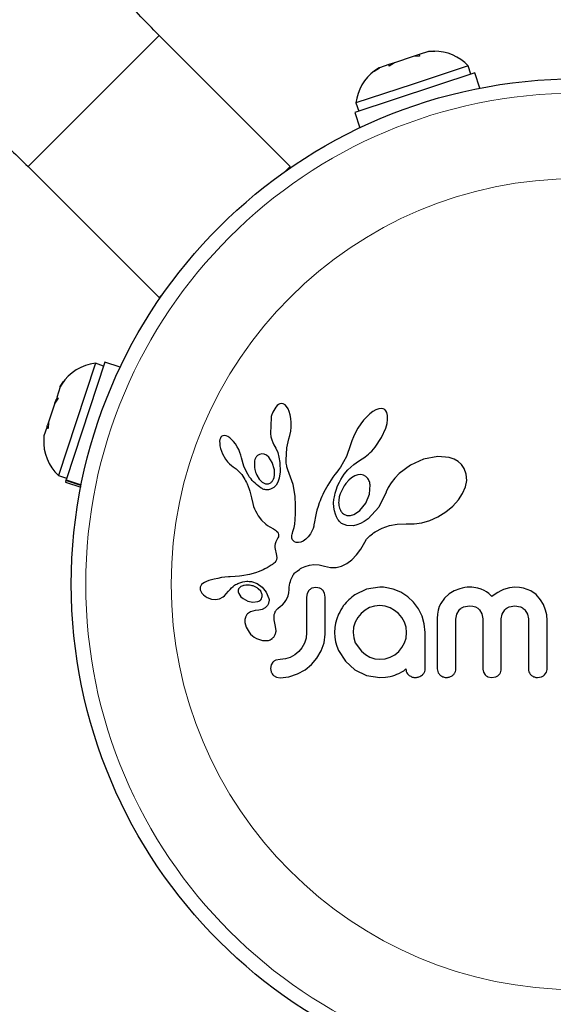
# Model space of a CAD drawing. Extents: x -80 to 709, y -9 to 704.
# Drawn here: x 251 to 254, y 353 to 359 of the extents above; entities that cross this region are included whole.
import ezdxf

# ---------------------------------------------------------------- set-up
doc = ezdxf.new("R2010")
doc.units = 0
doc.header["$LTSCALE"] = 0.125
doc.header["$MEASUREMENT"] = 0
doc.layers.add('CONTOUR', color=7, linetype='CONTINUOUS')

msp = doc.modelspace()

# ---------------------------------------------------------------- linework, layer by layer
at = {"layer": 'CONTOUR', "lineweight": 18}
msp.add_line((251.44656, 358.59111), (250.73945, 357.88401), dxfattribs=at)
at = {"layer": 'CONTOUR', "lineweight": 25}
for p, q in [((252.15366, 357.88401), (251.44656, 358.59111)), ((252.89969, 358.50479), (252.84902, 358.48809)), ((252.9334, 358.50679), (252.89969, 358.50479)), ((252.89969, 358.50479), (252.9334, 358.50679)), ((252.92958, 358.50682), (252.9009, 358.50519)), ((252.71666, 358.44446), (252.68566, 358.43424)), ((252.71666, 358.44446), (252.68837, 358.42603)), ((252.81801, 358.47787), (252.71666, 358.44446)), ((252.84902, 358.48809), (252.81801, 358.47787)), ((252.85173, 358.47987), (252.81801, 358.47787)), ((252.84902, 358.48809), (252.85173, 358.47987)), ((253.14963, 358.38975), (252.50243, 358.17643)), ((252.60669, 358.39911), (252.63499, 358.41754)), ((252.63499, 358.41754), (252.60669, 358.39911)), ((252.68566, 358.43424), (252.63499, 358.41754)), ((252.68837, 358.42603), (252.68566, 358.43424)), ((253.11408, 358.42741), (252.81135, 358.32763)), ((253.12876, 358.38287), (253.11408, 358.42741)), ((253.17694, 358.30689), (253.14963, 358.38975)), ((252.81135, 358.32763), (252.50862, 358.22785)), ((252.50862, 358.22785), (252.5233, 358.18331)), ((252.50243, 358.17643), (252.52974, 358.09357)), ((251.44656, 357.1769), (250.73945, 357.88401)), ((252.15366, 357.88401), (252.1292, 357.85954)), ((251.47102, 357.20136), (251.44656, 357.1769)), ((251.15414, 356.82813), (250.94474, 356.19282)), ((251.10271, 356.82194), (250.99662, 356.50004)), ((251.14726, 356.80726), (251.10271, 356.82194)), ((251.23699, 356.80082), (251.15414, 356.82813)), ((250.91256, 356.69418), (250.89406, 356.63805)), ((250.93135, 356.72355), (250.91256, 356.69418)), ((250.91256, 356.69418), (250.91331, 356.69645)), ((250.91331, 356.69645), (250.93135, 356.72355)), ((250.92167, 356.71012), (250.91342, 356.69678)), ((250.89406, 356.63805), (250.90153, 356.63307)), ((250.88349, 356.60597), (250.85015, 356.50483)), ((250.90153, 356.63307), (250.88349, 356.60597)), ((250.88349, 356.60597), (250.88865, 356.62162)), ((250.88865, 356.62162), (250.89768, 356.63574)), ((252.08347, 356.59393), (252.07576, 356.58536)), ((252.09057, 356.59938), (252.08347, 356.59393)), ((252.09836, 356.60296), (252.09057, 356.59938)), ((252.1064, 356.60433), (252.09836, 356.60296)), ((252.11618, 356.60273), (252.1064, 356.60433)), ((252.12621, 356.59711), (252.11618, 356.60273)), ((252.13431, 356.58892), (252.12621, 356.59711)), ((252.14258, 356.57602), (252.13431, 356.58892)), ((252.05038, 356.53028), (252.04673, 356.44369)), ((252.14877, 356.56176), (252.14258, 356.57602)), ((252.1541, 356.5434), (252.14877, 356.56176)), ((252.15756, 356.5239), (252.1541, 356.5434)), ((252.5667, 356.53357), (252.54984, 356.51507)), ((252.58278, 356.54848), (252.5667, 356.53357)), ((252.60032, 356.56176), (252.58278, 356.54848)), ((252.61532, 356.57044), (252.60032, 356.56176)), ((252.63187, 356.57667), (252.61532, 356.57044)), ((252.6447, 356.57839), (252.63187, 356.57667)), ((252.65561, 356.57689), (252.6447, 356.57839)), ((252.66383, 356.57302), (252.65561, 356.57689)), ((252.67044, 356.56634), (252.66383, 356.57302)), ((252.67607, 356.55567), (252.67044, 356.56634)), ((252.67953, 356.54052), (252.67607, 356.55567)), ((252.67964, 356.5189), (252.67953, 356.54052)), ((250.84155, 356.47873), (250.84033, 356.47502)), ((250.84352, 356.4847), (250.84155, 356.47873)), ((250.84824, 356.47652), (250.84155, 356.47873)), ((250.84352, 356.4847), (250.84474, 356.4884)), ((250.84867, 356.483), (250.84352, 356.4847)), ((250.84981, 356.50378), (250.84474, 356.4884)), ((250.85015, 356.50483), (250.8478, 356.47005)), ((250.99662, 356.50004), (250.90315, 356.21648)), ((252.15685, 356.45486), (252.15915, 356.47796)), ((252.15936, 356.50162), (252.15756, 356.5239)), ((252.15915, 356.47796), (252.15936, 356.50162)), ((252.53413, 356.49493), (252.5193, 356.47278)), ((252.54984, 356.51507), (252.53413, 356.49493)), ((252.66917, 356.47227), (252.67638, 356.49787)), ((252.67638, 356.49787), (252.67964, 356.5189)), ((250.82538, 356.42967), (250.82407, 356.41378)), ((250.82549, 356.43001), (250.82469, 356.41381)), ((250.84033, 356.47502), (250.82549, 356.43001)), ((250.8478, 356.47005), (250.84033, 356.47502)), ((251.78053, 356.42393), (251.77738, 356.41874)), ((251.78523, 356.42822), (251.78053, 356.42393)), ((251.79056, 356.43079), (251.78523, 356.42822)), ((251.79817, 356.43191), (251.79056, 356.43079)), ((251.80787, 356.43031), (251.79817, 356.43191)), ((251.81694, 356.4265), (251.80787, 356.43031)), ((251.82783, 356.41951), (251.81694, 356.4265)), ((252.04673, 356.44369), (252.04979, 356.42474)), ((252.04979, 356.42474), (252.05396, 356.40869)), ((252.14698, 356.41401), (252.15264, 356.43306)), ((252.15264, 356.43306), (252.15685, 356.45486)), ((252.49459, 356.42586), (252.48574, 356.40288)), ((252.50577, 356.44922), (252.49459, 356.42586)), ((252.5193, 356.47278), (252.50577, 356.44922)), ((252.64655, 356.42119), (252.66917, 356.47227)), ((251.77477, 356.411), (251.77329, 356.40125)), ((251.77329, 356.40125), (251.77341, 356.38849)), ((251.77341, 356.38849), (251.77509, 356.37609)), ((251.77738, 356.41874), (251.77477, 356.411)), ((251.77509, 356.37609), (251.77855, 356.36172)), ((251.83781, 356.41103), (251.82783, 356.41951)), ((251.84854, 356.39965), (251.83781, 356.41103)), ((251.85849, 356.38687), (251.84854, 356.39965)), ((251.86812, 356.37196), (251.85849, 356.38687)), ((251.87632, 356.35679), (251.86812, 356.37196)), ((252.05396, 356.40869), (252.05962, 356.39377)), ((252.05962, 356.39377), (252.06573, 356.38237)), ((252.0656, 356.38222), (252.07665, 356.36394)), ((252.13596, 356.3652), (252.14716, 356.41399)), ((252.14716, 356.41399), (252.14698, 356.41401)), ((252.47956, 356.38222), (252.45697, 356.3183)), ((252.48574, 356.40288), (252.47973, 356.38216)), ((252.61232, 356.36963), (252.64655, 356.42119)), ((251.77855, 356.36172), (251.78946, 356.33309)), ((251.78946, 356.33309), (251.80566, 356.30486)), ((251.88301, 356.34147), (251.87632, 356.35679)), ((251.88811, 356.32642), (251.88301, 356.34147)), ((251.89146, 356.31251), (251.88811, 356.32642)), ((252.00021, 356.33344), (251.98756, 356.33021)), ((252.01361, 356.3318), (252.00021, 356.33344)), ((252.0254, 356.32616), (252.01361, 356.3318)), ((252.03809, 356.3155), (252.0254, 356.32616)), ((252.07665, 356.36394), (252.08644, 356.34042)), ((252.08644, 356.34042), (252.09331, 356.31505)), ((252.13194, 356.29928), (252.13596, 356.3652)), ((252.45697, 356.3183), (252.42557, 356.26137)), ((252.55065, 356.31198), (252.55854, 356.31752)), ((252.55854, 356.31752), (252.56733, 356.32422)), ((252.56733, 356.32422), (252.5759, 356.33134)), ((252.5759, 356.33134), (252.58511, 356.33971)), ((252.58511, 356.33971), (252.59404, 356.34859)), ((252.59404, 356.34859), (252.60336, 356.3588)), ((252.60336, 356.3588), (252.61232, 356.36963)), ((252.94983, 356.31864), (252.87292, 356.30374)), ((253.01219, 356.31295), (252.94983, 356.31864)), ((251.80566, 356.30486), (251.81603, 356.29099)), ((251.81603, 356.29099), (251.82623, 356.27972)), ((251.82623, 356.27972), (251.83712, 356.26999)), ((251.83712, 356.26999), (251.84681, 356.26333)), ((251.90367, 356.26605), (251.8916, 356.31255)), ((251.92565, 356.22125), (251.90367, 356.26605)), ((252.05737, 356.28691), (252.03809, 356.3155)), ((252.06878, 356.24777), (252.05737, 356.28691)), ((252.09331, 356.31505), (252.09752, 356.28659)), ((252.09752, 356.28659), (252.09898, 356.2355)), ((252.13222, 356.28994), (252.13194, 356.29928)), ((252.13283, 356.2822), (252.13222, 356.28994)), ((252.13374, 356.27534), (252.13283, 356.2822)), ((252.13494, 356.26901), (252.13374, 356.27534)), ((252.13652, 356.2629), (252.13494, 356.26901)), ((252.46531, 356.2471), (252.49686, 356.27517)), ((252.49686, 356.27517), (252.52284, 356.29403)), ((252.52284, 356.29403), (252.54259, 356.30677)), ((252.54259, 356.30677), (252.55065, 356.31198)), ((252.8026, 356.27204), (252.74123, 356.22649)), ((252.87292, 356.30374), (252.8026, 356.27204)), ((253.03923, 356.30377), (253.01219, 356.31295)), ((253.06035, 356.2918), (253.03923, 356.30377)), ((253.07867, 356.27538), (253.06035, 356.2918)), ((253.09313, 356.25461), (253.07867, 356.27538)), ((250.90315, 356.21648), (250.9477, 356.2018)), ((251.84681, 356.26333), (251.84681, 356.26313)), ((251.84681, 356.26313), (251.86301, 356.25156)), ((251.86301, 356.25156), (251.87756, 356.23864)), ((251.87756, 356.23864), (251.89271, 356.22151)), ((251.89271, 356.22151), (251.90463, 356.20356)), ((251.97309, 356.21877), (251.98698, 356.19596)), ((252.06682, 356.20644), (252.06924, 356.21912)), ((252.06993, 356.23273), (252.06878, 356.24777)), ((252.06924, 356.21912), (252.06993, 356.23273)), ((252.09898, 356.2355), (252.09454, 356.20183)), ((252.14146, 356.24711), (252.13652, 356.2629)), ((252.17067, 356.16794), (252.14146, 356.24711)), ((252.39466, 356.22137), (252.38414, 356.2067)), ((252.40501, 356.23403), (252.39466, 356.22137)), ((252.41522, 356.24675), (252.40501, 356.23403)), ((252.42557, 356.26137), (252.41522, 356.24675)), ((252.4361, 356.20921), (252.44572, 356.22365)), ((252.44572, 356.22365), (252.46531, 356.2471)), ((252.50267, 356.21439), (252.48546, 356.20426)), ((252.51831, 356.21991), (252.50267, 356.21439)), ((252.53489, 356.22163), (252.51831, 356.21991)), ((252.5489, 356.21907), (252.53489, 356.22163)), ((252.56192, 356.21189), (252.5489, 356.21907)), ((252.5731, 356.19976), (252.56192, 356.21189)), ((252.74123, 356.22649), (252.7175, 356.20216)), ((253.10401, 356.22419), (253.09313, 356.25461)), ((253.10606, 356.18944), (253.10401, 356.22419)), ((250.94337, 356.18867), (250.94082, 356.18093)), ((250.94082, 356.18093), (251.02367, 356.15362)), ((250.94337, 356.18867), (250.94474, 356.19282)), ((251.02526, 356.16168), (250.94337, 356.18867)), ((250.94474, 356.19282), (251.02612, 356.166)), ((251.90463, 356.20356), (251.9093, 356.1951)), ((251.9093, 356.1951), (251.91354, 356.18696)), ((251.91354, 356.18696), (251.9174, 356.17912)), ((251.9174, 356.17912), (251.92092, 356.1715)), ((251.92092, 356.1715), (251.92682, 356.15744)), ((251.98698, 356.19596), (252.00246, 356.18076)), ((252.00246, 356.18076), (252.02087, 356.17168)), ((252.06304, 356.19583), (252.06682, 356.20644)), ((252.07881, 356.16506), (252.06487, 356.151)), ((252.08755, 356.18046), (252.07881, 356.16506)), ((252.09454, 356.20183), (252.08755, 356.18046)), ((252.18097, 356.10485), (252.17067, 356.16794)), ((252.35695, 356.16493), (252.34924, 356.15176)), ((252.36533, 356.1785), (252.35695, 356.16493)), ((252.37438, 356.19242), (252.36533, 356.1785)), ((252.38414, 356.2067), (252.37438, 356.19242)), ((252.40809, 356.15515), (252.4135, 356.16766)), ((252.4135, 356.16766), (252.42006, 356.18119)), ((252.42006, 356.18119), (252.42742, 356.19477)), ((252.42742, 356.19477), (252.4361, 356.20921)), ((252.46976, 356.19117), (252.45449, 356.17412)), ((252.48546, 356.20426), (252.46976, 356.19117)), ((252.58112, 356.11532), (252.58512, 356.16602)), ((252.69823, 356.17757), (252.6826, 356.15205)), ((252.7175, 356.20216), (252.69823, 356.17757)), ((253.09955, 356.15596), (253.10606, 356.18944)), ((251.92682, 356.15744), (251.93191, 356.14346)), ((251.93191, 356.14346), (251.93564, 356.13164)), ((251.93564, 356.13164), (251.9393, 356.11836)), ((251.9393, 356.11836), (251.94134, 356.11001)), ((251.94134, 356.11001), (251.94476, 356.09509)), ((252.06487, 356.151), (252.04768, 356.14198)), ((252.18273, 356.0537), (252.18097, 356.10485)), ((252.32964, 356.11427), (252.32426, 356.10259)), ((252.33563, 356.12647), (252.32964, 356.11427)), ((252.34212, 356.13889), (252.33563, 356.12647)), ((252.34924, 356.15176), (252.34212, 356.13889)), ((252.39197, 356.10158), (252.39395, 356.11094)), ((252.39395, 356.11094), (252.39637, 356.12058)), ((252.39637, 356.12058), (252.39959, 356.13158)), ((252.39959, 356.13158), (252.40335, 356.14277)), ((252.40335, 356.14277), (252.40809, 356.15515)), ((252.56117, 356.06725), (252.58112, 356.11532)), ((252.67102, 356.12611), (252.63203, 356.04568)), ((252.67154, 356.12778), (252.67102, 356.12611)), ((252.67161, 356.12771), (252.67154, 356.12778)), ((252.6826, 356.15205), (252.67161, 356.12771)), ((253.06144, 356.08505), (253.08375, 356.11892)), ((253.08375, 356.11892), (253.09955, 356.15596)), ((251.94476, 356.09509), (251.95205, 356.06509)), ((251.95205, 356.06509), (251.9567, 356.04968)), ((252.18248, 356.01221), (252.18273, 356.0537)), ((252.31079, 356.06924), (252.30418, 356.04964)), ((252.31487, 356.08012), (252.31079, 356.06924)), ((252.31928, 356.09106), (252.31487, 356.08012)), ((252.32426, 356.10259), (252.31928, 356.09106)), ((252.38821, 356.06838), (252.38954, 356.08623)), ((252.38902, 356.04618), (252.38821, 356.06838)), ((252.38954, 356.08623), (252.3906, 356.09372)), ((252.3906, 356.09372), (252.39197, 356.10158)), ((252.5294, 356.02801), (252.56117, 356.06725)), ((253.03053, 356.05111), (253.06144, 356.08505)), ((251.9567, 356.04968), (251.96129, 356.03735)), ((251.96129, 356.03735), (251.96655, 356.02534)), ((251.96655, 356.02534), (251.97319, 356.01227)), ((251.97319, 356.01227), (251.98124, 355.99845)), ((251.98124, 355.99845), (251.99903, 355.97522)), ((252.18075, 355.97945), (252.18248, 356.01221)), ((252.29442, 356.01355), (252.29054, 355.99541)), ((252.29841, 356.02968), (252.29442, 356.01355)), ((252.30418, 356.04964), (252.29841, 356.02968)), ((252.39245, 356.02545), (252.38902, 356.04618)), ((252.39751, 356.00826), (252.39245, 356.02545)), ((252.40428, 355.99248), (252.39751, 356.00826)), ((252.4656, 356.00043), (252.48002, 356.00122)), ((252.48002, 356.00122), (252.49637, 356.00609)), ((252.49637, 356.00609), (252.51228, 356.01461)), ((252.51228, 356.01461), (252.5294, 356.02801)), ((252.63203, 356.04568), (252.57409, 355.98288)), ((252.95074, 355.99409), (252.99382, 356.02083)), ((252.99382, 356.02083), (253.03053, 356.05111)), ((251.99903, 355.97522), (252.02297, 355.95388)), ((252.02297, 355.95388), (252.0323, 355.94734)), ((252.0323, 355.94734), (252.04477, 355.93944)), ((252.17502, 355.93639), (252.17809, 355.95449)), ((252.17809, 355.95449), (252.18075, 355.97945)), ((252.28223, 355.95027), (252.28048, 355.94214)), ((252.28522, 355.96629), (252.28223, 355.95027)), ((252.29054, 355.99541), (252.28522, 355.96629)), ((252.40779, 355.98595), (252.40428, 355.99248)), ((252.4115, 355.97985), (252.40779, 355.98595)), ((252.41514, 355.97458), (252.4115, 355.97985)), ((252.41878, 355.96986), (252.41514, 355.97458)), ((252.42227, 355.96583), (252.41878, 355.96986)), ((252.4255, 355.96254), (252.42227, 355.96583)), ((252.4286, 355.95978), (252.4255, 355.96254)), ((252.43104, 355.95795), (252.4286, 355.95978)), ((252.45946, 355.94607), (252.43104, 355.95795)), ((252.49476, 355.94515), (252.45946, 355.94607)), ((252.51327, 355.94935), (252.49476, 355.94515)), ((252.53328, 355.95709), (252.51327, 355.94935)), ((252.55312, 355.96794), (252.53328, 355.95709)), ((252.57409, 355.98288), (252.55312, 355.96794)), ((252.64974, 355.93279), (252.68911, 355.94691)), ((252.68911, 355.94691), (252.73182, 355.95465)), ((252.73182, 355.95465), (252.7796, 355.95569)), ((252.7796, 355.95569), (252.78494, 355.9554)), ((252.78494, 355.9554), (252.8223, 355.95531)), ((252.8223, 355.95531), (252.86384, 355.96152)), ((252.86384, 355.96152), (252.90693, 355.97433)), ((252.90693, 355.97433), (252.95074, 355.99409)), ((252.04477, 355.93944), (252.0645, 355.9277)), ((252.0645, 355.9277), (252.07449, 355.92115)), ((252.07449, 355.92115), (252.08013, 355.91676)), ((252.08013, 355.91676), (252.08627, 355.91033)), ((252.08627, 355.91033), (252.08963, 355.90472)), ((252.08963, 355.90472), (252.09142, 355.89776)), ((252.09142, 355.89776), (252.09099, 355.88969)), ((252.16264, 355.88695), (252.16303, 355.89263)), ((252.16303, 355.89263), (252.16413, 355.8991)), ((252.16413, 355.8991), (252.16598, 355.90608)), ((252.16598, 355.90608), (252.16881, 355.91405)), ((252.16881, 355.91405), (252.17209, 355.92424)), ((252.17209, 355.92424), (252.17502, 355.93639)), ((252.26344, 355.90206), (252.25118, 355.88531)), ((252.27434, 355.9228), (252.26344, 355.90206)), ((252.27731, 355.93065), (252.27434, 355.9228)), ((252.28048, 355.94214), (252.27731, 355.93065)), ((252.58312, 355.89013), (252.59016, 355.89608)), ((252.59016, 355.89608), (252.59855, 355.9025)), ((252.59855, 355.9025), (252.60409, 355.90645)), ((252.60409, 355.90645), (252.61203, 355.91185)), ((252.61203, 355.91185), (252.64974, 355.93279)), ((252.07258, 355.84793), (252.07097, 355.83833)), ((252.07621, 355.85854), (252.07258, 355.84793)), ((252.08219, 355.86977), (252.07621, 355.85854)), ((252.08559, 355.87556), (252.08219, 355.86977)), ((252.08799, 355.88046), (252.08559, 355.87556)), ((252.08988, 355.88543), (252.08799, 355.88046)), ((252.09099, 355.88969), (252.08988, 355.88543)), ((252.16351, 355.87755), (252.16264, 355.88695)), ((252.16606, 355.87006), (252.16351, 355.87755)), ((252.16906, 355.86523), (252.16606, 355.87006)), ((252.17274, 355.86139), (252.16906, 355.86523)), ((252.17637, 355.85894), (252.17274, 355.86139)), ((252.18584, 355.85503), (252.17637, 355.85894)), ((252.19795, 355.85413), (252.18584, 355.85503)), ((252.21036, 355.85654), (252.19795, 355.85413)), ((252.2243, 355.86267), (252.21036, 355.85654)), ((252.23778, 355.87204), (252.2243, 355.86267)), ((252.25118, 355.88531), (252.23778, 355.87204)), ((252.53464, 355.81873), (252.55633, 355.8568)), ((252.55633, 355.8568), (252.56633, 355.87248)), ((252.56633, 355.87248), (252.58312, 355.89013)), ((252.07097, 355.83833), (252.07081, 355.82816)), ((252.07081, 355.82816), (252.07201, 355.81948)), ((252.07201, 355.81948), (252.07841, 355.79329)), ((252.07841, 355.79329), (252.08159, 355.77366)), ((252.48598, 355.76123), (252.51234, 355.7884)), ((252.51234, 355.7884), (252.53464, 355.81873)), ((252.05766, 355.7357), (252.05135, 355.73171)), ((252.06278, 355.73942), (252.05766, 355.7357)), ((252.06743, 355.74334), (252.06278, 355.73942)), ((252.07114, 355.74703), (252.06743, 355.74334)), ((252.07685, 355.75469), (252.07114, 355.74703)), ((252.08018, 355.76215), (252.07685, 355.75469)), ((252.08159, 355.77366), (252.08018, 355.76215)), ((252.23471, 355.72574), (252.25793, 355.73267)), ((252.25793, 355.73267), (252.28091, 355.73584)), ((252.28091, 355.73584), (252.30958, 355.7347)), ((252.30958, 355.7347), (252.33835, 355.72782)), ((252.4306, 355.72774), (252.4601, 355.74199)), ((252.4601, 355.74199), (252.48598, 355.76123)), ((251.93346, 355.68148), (251.8931, 355.6751)), ((251.9669, 355.69044), (251.93346, 355.68148)), ((251.9869, 355.69777), (251.9669, 355.69044)), ((252.00727, 355.70681), (251.9869, 355.69777)), ((252.01788, 355.71214), (252.00727, 355.70681)), ((252.02878, 355.71807), (252.01788, 355.71214)), ((252.03986, 355.72453), (252.02878, 355.71807)), ((252.05135, 355.73171), (252.03986, 355.72453)), ((252.16738, 355.67437), (252.17071, 355.67967)), ((252.17071, 355.67967), (252.17419, 355.68453)), ((252.17419, 355.68453), (252.17741, 355.6885)), ((252.17741, 355.6885), (252.18072, 355.69213)), ((252.18072, 355.69213), (252.1908, 355.70092)), ((252.1908, 355.70092), (252.20344, 355.70996)), ((252.20344, 355.70996), (252.21007, 355.71399)), ((252.21007, 355.71399), (252.21698, 355.71778)), ((252.21698, 355.71778), (252.22579, 355.72204)), ((252.22579, 355.72204), (252.23471, 355.72574)), ((252.33835, 355.72782), (252.37059, 355.72055)), ((252.37059, 355.72055), (252.40148, 355.72074)), ((252.40148, 355.72074), (252.4306, 355.72774)), ((251.67602, 355.62838), (251.67129, 355.6216)), ((251.6825, 355.63417), (251.67602, 355.62838)), ((251.69194, 355.63976), (251.6825, 355.63417)), ((251.70292, 355.64459), (251.69194, 355.63976)), ((251.71457, 355.64886), (251.70292, 355.64459)), ((251.7439, 355.65703), (251.71457, 355.64886)), ((251.76334, 355.66143), (251.7439, 355.65703)), ((251.78402, 355.66506), (251.76334, 355.66143)), ((251.80088, 355.66731), (251.78402, 355.66506)), ((251.82156, 355.66939), (251.80088, 355.66731)), ((251.82948, 355.67003), (251.82156, 355.66939)), ((251.85757, 355.67206), (251.82948, 355.67003)), ((251.87947, 355.67377), (251.85757, 355.67206)), ((251.8931, 355.6751), (251.87947, 355.67377)), ((251.94441, 355.64349), (251.97616, 355.63305)), ((251.97616, 355.63305), (252.00324, 355.61459)), ((252.15056, 355.62532), (252.1526, 355.63564)), ((252.1526, 355.63564), (252.15504, 355.64508)), ((252.15504, 355.64508), (252.15778, 355.65356)), ((252.15778, 355.65356), (252.16082, 355.66132)), ((252.16082, 355.66132), (252.16399, 355.66813)), ((252.16399, 355.66813), (252.16738, 355.67437)), ((251.67129, 355.6216), (251.6687, 355.61444)), ((251.66906, 355.60023), (251.67741, 355.58198)), ((251.67741, 355.58198), (251.67882, 355.58004)), ((251.67882, 355.58004), (251.68081, 355.57763)), ((251.68081, 355.57763), (251.68348, 355.57473)), ((251.68348, 355.57473), (251.68654, 355.57176)), ((251.79907, 355.56783), (251.80877, 355.57736)), ((251.80877, 355.57736), (251.82177, 355.59243)), ((251.82177, 355.59243), (251.82184, 355.5924)), ((251.87304, 355.58833), (251.87605, 355.57905)), ((251.87605, 355.57905), (251.88127, 355.57006)), ((251.88805, 355.61688), (251.88354, 355.61392)), ((251.89341, 355.61956), (251.88805, 355.61688)), ((251.89808, 355.62129), (251.89341, 355.61956)), ((251.99496, 355.59137), (251.98167, 355.60541)), ((252.00149, 355.57742), (251.99496, 355.59137)), ((252.00324, 355.61459), (252.02508, 355.5875)), ((252.02508, 355.5875), (252.03873, 355.55347)), ((252.14234, 355.56738), (252.1458, 355.58251)), ((252.1458, 355.58251), (252.14793, 355.60172)), ((252.14793, 355.60172), (252.14899, 355.61404)), ((252.14899, 355.61404), (252.15056, 355.62532)), ((252.24586, 355.58007), (252.2425, 355.56042)), ((252.25507, 355.59603), (252.24586, 355.58007)), ((252.29282, 355.61245), (252.27118, 355.60795)), ((252.31365, 355.60816), (252.29282, 355.61245)), ((252.33867, 355.58082), (252.32934, 355.59676)), ((252.34216, 355.56042), (252.33867, 355.58082)), ((252.56593, 355.60292), (252.50323, 355.57321)), ((252.63813, 355.61346), (252.56593, 355.60292)), ((252.65808, 355.61325), (252.6522, 355.61346)), ((252.66631, 355.61245), (252.65808, 355.61325)), ((252.71015, 355.60338), (252.66631, 355.61245)), ((252.75137, 355.58629), (252.71015, 355.60338)), ((252.78858, 355.56206), (252.75137, 355.58629)), ((253.01157, 355.57796), (252.9854, 355.55414)), ((253.03772, 355.59358), (253.01157, 355.57796)), ((253.06825, 355.6054), (253.03772, 355.59358)), ((253.08214, 355.60899), (253.06825, 355.6054)), ((253.09598, 355.61155), (253.08214, 355.60899)), ((253.10895, 355.613), (253.09598, 355.61155)), ((253.12072, 355.61346), (253.10895, 355.613)), ((253.13328, 355.6131), (253.12072, 355.61346)), ((253.145, 355.61205), (253.13328, 355.6131)), ((253.15588, 355.61041), (253.145, 355.61205)), ((253.16613, 355.60821), (253.15588, 355.61041)), ((253.18371, 355.6027), (253.16613, 355.60821)), ((253.20004, 355.59534), (253.18371, 355.6027)), ((253.21215, 355.58822), (253.20004, 355.59534)), ((253.22475, 355.5792), (253.21215, 355.58822)), ((253.24254, 355.56413), (253.22475, 355.5792)), ((253.25874, 355.57597), (253.24254, 355.56413)), ((253.27401, 355.58571), (253.25874, 355.57597)), ((253.2899, 355.59437), (253.27401, 355.58571)), ((253.30496, 355.60113), (253.2899, 355.59437)), ((253.33622, 355.61052), (253.30496, 355.60113)), ((253.36532, 355.61346), (253.33622, 355.61052)), ((253.39032, 355.61204), (253.36532, 355.61346)), ((253.4127, 355.60806), (253.39032, 355.61204)), ((253.43282, 355.60181), (253.4127, 355.60806)), ((253.45115, 355.59344), (253.43282, 355.60181)), ((253.47993, 355.57333), (253.45115, 355.59344)), ((253.50451, 355.54605), (253.47993, 355.57333)), ((251.68654, 355.57176), (251.69533, 355.56475)), ((251.69533, 355.56475), (251.70521, 355.55885)), ((251.70521, 355.55885), (251.72943, 355.54984)), ((251.72943, 355.54984), (251.7508, 355.54764)), ((251.7508, 355.54764), (251.77168, 355.55155)), ((251.77168, 355.55155), (251.79152, 355.5618)), ((251.79152, 355.5618), (251.79907, 355.56783)), ((251.88127, 355.57006), (251.88845, 355.56183)), ((251.88845, 355.56183), (251.89946, 355.55261)), ((251.89946, 355.55261), (251.92571, 355.53857)), ((251.92571, 355.53857), (251.95295, 355.5328)), ((251.95295, 355.5328), (251.97935, 355.536)), ((252.11187, 355.51905), (252.12258, 355.53056)), ((252.12258, 355.53056), (252.13031, 355.54102)), ((252.13031, 355.54102), (252.13714, 355.5535)), ((252.13714, 355.5535), (252.14234, 355.56738)), ((252.81982, 355.53241), (252.78858, 355.56206)), ((252.84532, 355.49763), (252.81982, 355.53241)), ((252.96619, 355.52623), (252.95839, 355.50882)), ((252.9854, 355.55414), (252.96619, 355.52623)), ((253.52006, 355.52004), (253.50451, 355.54605)), ((253.53181, 355.49034), (253.52006, 355.52004)), ((251.94035, 355.48144), (251.92303, 355.46901)), ((251.96421, 355.48725), (251.94035, 355.48144)), ((251.98528, 355.48904), (251.96405, 355.48734)), ((251.96405, 355.48734), (251.96416, 355.48725)), ((251.96416, 355.48725), (251.96421, 355.48725)), ((252.00249, 355.49377), (251.98528, 355.48904)), ((252.01836, 355.50238), (252.00249, 355.49377)), ((252.02959, 355.51326), (252.01836, 355.50238)), ((252.08706, 355.49789), (252.10242, 355.51045)), ((252.10242, 355.51045), (252.11187, 355.51905)), ((252.41464, 355.46753), (252.40552, 355.44353)), ((252.53647, 355.47153), (252.51851, 355.4499)), ((252.5582, 355.48968), (252.53647, 355.47153)), ((252.58224, 355.50326), (252.5582, 355.48968)), ((252.60861, 355.51185), (252.58224, 355.50326)), ((252.63709, 355.51482), (252.60861, 355.51185)), ((252.66564, 355.51174), (252.63709, 355.51482)), ((252.69249, 355.50271), (252.66564, 355.51174)), ((252.71741, 355.48853), (252.69249, 355.50271)), ((252.73875, 355.47099), (252.71741, 355.48853)), ((252.75664, 355.44976), (252.73875, 355.47099)), ((252.86511, 355.4579), (252.84532, 355.49763)), ((252.94893, 355.46872), (252.94762, 355.44531)), ((252.95259, 355.48973), (252.94893, 355.46872)), ((252.95839, 355.50882), (252.95259, 355.48973)), ((253.04727, 355.44135), (253.05206, 355.46776)), ((253.05206, 355.46776), (253.06564, 355.49035)), ((253.08925, 355.50738), (253.12072, 355.51379)), ((253.12072, 355.51379), (253.13851, 355.5121)), ((253.13851, 355.5121), (253.15328, 355.50755)), ((253.15328, 355.50755), (253.16558, 355.50054)), ((253.16558, 355.50054), (253.17583, 355.49119)), ((253.17583, 355.49119), (253.18849, 355.46962)), ((253.18849, 355.46962), (253.1932, 355.44232)), ((253.29288, 355.44232), (253.29774, 355.46886)), ((253.29774, 355.46886), (253.3114, 355.49119)), ((253.33459, 355.50761), (253.36532, 355.51379)), ((253.36532, 355.51379), (253.39673, 355.50757)), ((253.42016, 355.49119), (253.43393, 355.46889)), ((253.43393, 355.46889), (253.43883, 355.44232)), ((253.53528, 355.47753), (253.53181, 355.49034)), ((253.5377, 355.4653), (253.53528, 355.47753)), ((251.90916, 355.42351), (251.91565, 355.39741)), ((252.39903, 355.42018), (252.39493, 355.39575)), ((252.40552, 355.44353), (252.39903, 355.42018)), ((252.50473, 355.42523), (252.4961, 355.39837)), ((252.51851, 355.4499), (252.50473, 355.42523)), ((252.77049, 355.42473), (252.75664, 355.44976)), ((252.77917, 355.39755), (252.77049, 355.42473)), ((252.87745, 355.41545), (252.86511, 355.4579)), ((252.88171, 355.36984), (252.87745, 355.41545)), ((253.53909, 355.45423), (253.5377, 355.4653)), ((253.53949, 355.44531), (253.53909, 355.45423)), ((251.91565, 355.39741), (251.93176, 355.37016)), ((251.93176, 355.37016), (251.94046, 355.36018)), ((252.07232, 355.41103), (252.07254, 355.41092)), ((252.0778, 355.37949), (252.07232, 355.41103)), ((252.2425, 355.36883), (252.23945, 355.33829)), ((252.33632, 355.31348), (252.34216, 355.36082)), ((252.39493, 355.39575), (252.39351, 355.36984)), ((252.39351, 355.36984), (252.39491, 355.34393)), ((252.4961, 355.39837), (252.49316, 355.36984)), ((252.49316, 355.36984), (252.49628, 355.34037)), ((252.779, 355.33921), (252.78206, 355.36984)), ((252.78206, 355.36984), (252.77917, 355.39755)), ((251.94046, 355.36018), (251.95007, 355.35124)), ((251.95007, 355.35124), (251.96016, 355.34364)), ((251.96016, 355.34364), (251.97223, 355.33646)), ((251.97223, 355.33646), (252.0039, 355.32541)), ((252.0039, 355.32541), (252.03134, 355.3252)), ((252.23094, 355.31145), (252.21719, 355.28676)), ((252.23945, 355.33829), (252.23094, 355.31145)), ((252.32154, 355.27023), (252.33632, 355.31348)), ((252.39491, 355.34393), (252.39903, 355.31907)), ((252.39903, 355.31907), (252.40567, 355.29508)), ((252.49628, 355.34037), (252.50524, 355.31347)), ((252.50524, 355.31347), (252.53797, 355.26768)), ((252.75672, 355.2877), (252.77049, 355.31248)), ((252.77049, 355.31248), (252.779, 355.33921)), ((252.19972, 355.26565), (252.17868, 355.2483)), ((252.21719, 355.28676), (252.19972, 355.26565)), ((252.29841, 355.23032), (252.32154, 355.27023)), ((252.40567, 355.29508), (252.41464, 355.2722)), ((252.41464, 355.2722), (252.45135, 355.21405)), ((252.53797, 355.26768), (252.55993, 355.25002)), ((252.71814, 355.24937), (252.73928, 355.26669)), ((252.73928, 355.26669), (252.75672, 355.2877)), ((252.06087, 355.20905), (252.05171, 355.19419)), ((252.09958, 355.2239), (252.07663, 355.21965)), ((252.12822, 355.22675), (252.09958, 355.2239)), ((252.15444, 355.23496), (252.12822, 355.22675)), ((252.17868, 355.2483), (252.15444, 355.23496)), ((252.26919, 355.19625), (252.29841, 355.23032)), ((252.45135, 355.21405), (252.50323, 355.16705)), ((252.55993, 355.25002), (252.58425, 355.23648)), ((252.58425, 355.23648), (252.61067, 355.22774)), ((252.61067, 355.22774), (252.63709, 355.22487)), ((252.63709, 355.22487), (252.66561, 355.22767)), ((252.66561, 355.22767), (252.69298, 355.23597)), ((252.69298, 355.23597), (252.71814, 355.24937)), ((252.05171, 355.19419), (252.04823, 355.17457)), ((252.19269, 355.14538), (252.2342, 355.16803)), ((252.2342, 355.16803), (252.26919, 355.19625)), ((252.50323, 355.16705), (252.566, 355.1369)), ((252.72957, 355.14367), (252.74081, 355.14841)), ((252.74081, 355.14841), (252.7599, 355.15848)), ((252.7599, 355.15848), (252.76601, 355.16204)), ((252.76601, 355.16204), (252.77068, 355.16533)), ((252.77068, 355.16533), (252.77458, 355.16869)), ((252.77458, 355.16869), (252.77801, 355.17231)), ((253.1932, 355.17205), (253.19651, 355.15461)), ((253.19651, 355.15461), (253.20576, 355.14019)), ((253.52586, 355.14019), (253.53595, 355.15479)), ((252.06421, 355.13705), (252.0795, 355.1285)), ((252.0795, 355.1285), (252.09958, 355.12524)), ((252.09958, 355.12524), (252.14562, 355.13016)), ((252.14562, 355.13016), (252.19269, 355.14538)), ((252.566, 355.1369), (252.63813, 355.12623)), ((252.63813, 355.12623), (252.66722, 355.12759)), ((252.66722, 355.12759), (252.69249, 355.13131)), ((252.69249, 355.13131), (252.70761, 355.13606)), ((252.70761, 355.13606), (252.71764, 355.13935)), ((252.71764, 355.13935), (252.72957, 355.14367)), ((253.22078, 355.13004), (253.24051, 355.12623)), ((253.24051, 355.12623), (253.26298, 355.13016)), ((253.48816, 355.12623), (253.50977, 355.1301))]:
    msp.add_line(p, q, dxfattribs=at)
at = {"layer": 'CONTOUR', "lineweight": 25, "flags": 128}
msp.add_lwpolyline([(252.63378, 358.41714), (252.60922, 358.40101), (252.60874, 358.40065)], dxfattribs=at)
at = {"layer": 'CONTOUR', "lineweight": 25}
msp.add_circle((253.70046, 355.63011), 2.7275, dxfattribs=at)
at = {"layer": 'CONTOUR', "lineweight": 18}
for radius in [2.64952, 2.18858]:
    msp.add_circle((253.70046, 355.63011), radius, dxfattribs=at)
at = {"layer": 'CONTOUR', "lineweight": 25}
for centre, start, end in [((252.92964, 358.25292), 43.41295, 90.01544), ((252.76067, 358.19722), 126.75488, 173.07163), ((251.13334, 356.5699), 96.92837, 146.47705), ((251.07765, 356.40092), 177.09769, 226.58705)]:
    msp.add_arc(centre, 0.2539, start, end, dxfattribs=at)
for points, knots in [([(251.44656, 358.59111), (251.40947, 358.62898), (251.34138, 358.69849), (251.24619, 358.80513), (251.16616, 358.89975), (251.08507, 359.00012), (250.99768, 359.11394), (250.9019, 359.24583), (250.80253, 359.38995), (250.69908, 359.54744), (250.59764, 359.70869), (250.50414, 359.86212), (250.42665, 359.99182), (250.36426, 360.09733), (250.312, 360.18614), (250.25545, 360.28239), (250.18258, 360.40633), (250.09215, 360.55898), (249.98549, 360.73567), (249.86378, 360.93096), (249.71954, 361.15097), (249.5483, 361.39206), (249.34579, 361.65128), (249.18736, 361.81819), (249.10429, 361.9057)], [0, 0, 0, 0, 0.0489679, 0.0899026, 0.1232704, 0.1497481, 0.1865119, 0.2255923, 0.2676207, 0.3126313, 0.3615319, 0.4050774, 0.4422679, 0.4705316, 0.4934975, 0.5165783, 0.5510286, 0.5971706, 0.6445057, 0.6998434, 0.7630898, 0.8341579, 0.9130458, 1, 1, 1, 1]), ([(247.42486, 360.22628), (247.512, 360.14355), (247.67801, 359.98593), (247.93544, 359.78463), (248.17415, 359.61486), (248.39121, 359.47237), (248.58301, 359.35274), (248.75553, 359.24861), (248.91271, 359.15583), (249.06202, 359.06821), (249.20208, 358.98571), (249.34046, 358.90347), (249.48079, 358.81896), (249.63293, 358.72591), (249.79929, 358.62105), (249.95859, 358.51592), (250.10656, 358.41305), (250.23916, 358.31604), (250.36027, 358.22197), (250.46709, 358.1343), (250.56148, 358.05264), (250.65398, 357.96814), (250.71034, 357.91266), (250.73945, 357.88401)], [0, 0, 0, 0, 0.0867491, 0.1652689, 0.2358069, 0.2983656, 0.3528656, 0.3992249, 0.4440917, 0.4851997, 0.524299, 0.5614934, 0.6016445, 0.6440255, 0.6915028, 0.7440974, 0.7820077, 0.8218028, 0.8624228, 0.8940827, 0.927281, 0.9624487, 1, 1, 1, 1]), ([(252.07576, 356.58536), (252.06817, 356.57382), (252.05681, 356.55656), (252.05198, 356.53681), (252.05038, 356.53028)], [0, 0, 0, 0, 0.6692639, 1, 1, 1, 1]), ([(252.06573, 356.38237), (252.06572, 356.38236), (252.06569, 356.38234), (252.06564, 356.38229), (252.06561, 356.38225), (252.0656, 356.38222), (252.0656, 356.38222)], [0, 0, 0, 0, 0.2507559, 0.5443401, 0.9514852, 1, 1, 1, 1]), ([(252.47973, 356.38216), (252.47972, 356.38217), (252.47968, 356.3822), (252.47963, 356.38222), (252.47958, 356.38222), (252.47956, 356.38222)], [0, 0, 0, 0, 0.2323304, 0.7190087, 1, 1, 1, 1]), ([(251.98756, 356.33021), (251.98332, 356.3277), (251.97481, 356.32267), (251.96571, 356.31027), (251.96223, 356.30009), (251.96147, 356.29474), (251.96138, 356.29415)], [0, 0, 0, 0, 0.3257252, 0.652472, 0.9617491, 1, 1, 1, 1]), ([(251.8916, 356.31255), (251.89159, 356.31254), (251.89156, 356.31252), (251.8915, 356.31251), (251.89147, 356.31251), (251.89146, 356.31251)], [0, 0, 0, 0, 0.2564615, 0.7992682, 1, 1, 1, 1]), ([(251.96138, 356.29415), (251.96075, 356.27902), (251.95964, 356.25255), (251.96906, 356.2289), (251.97309, 356.21877)], [0, 0, 0, 0, 0.5718087, 1, 1, 1, 1]), ([(251.99717, 356.14827), (251.9749, 356.16578), (251.94787, 356.18703), (251.92898, 356.21612), (251.92565, 356.22125)], [0, 0, 0, 0, 0.8238528, 1, 1, 1, 1]), ([(252.02087, 356.17168), (252.02461, 356.17098), (252.02967, 356.17003), (252.03478, 356.17096), (252.0361, 356.1712)], [0, 0, 0, 0, 0.74146065, 1, 1, 1, 1]), ([(252.0361, 356.1712), (252.03939, 356.17218), (252.04461, 356.17372), (252.04895, 356.17728), (252.05056, 356.1786)], [0, 0, 0, 0, 0.6298518, 1, 1, 1, 1]), ([(252.05056, 356.1786), (252.05431, 356.18261), (252.0592, 356.18784), (252.06232, 356.19433), (252.06304, 356.19583)], [0, 0, 0, 0, 0.7677553, 1, 1, 1, 1]), ([(252.45449, 356.17412), (252.44264, 356.156), (252.42659, 356.13147), (252.41935, 356.1033), (252.41746, 356.09594)], [0, 0, 0, 0, 0.738659, 1, 1, 1, 1]), ([(252.58512, 356.16602), (252.58361, 356.17422), (252.58138, 356.18629), (252.57511, 356.19649), (252.5731, 356.19976)], [0, 0, 0, 0, 0.67932363, 1, 1, 1, 1]), ([(252.04768, 356.14198), (252.0408, 356.14044), (252.02705, 356.13737), (252.00954, 356.14124), (252.00038, 356.14644), (251.99717, 356.14827)], [0, 0, 0, 0, 0.39396088, 0.78736552, 1, 1, 1, 1]), ([(252.41746, 356.09594), (252.41589, 356.08447), (252.41294, 356.06303), (252.41956, 356.04285), (252.42264, 356.03345)], [0, 0, 0, 0, 0.5346994, 1, 1, 1, 1]), ([(252.42264, 356.03345), (252.42568, 356.0276), (252.43034, 356.0186), (252.43791, 356.01222), (252.44055, 356.00999)], [0, 0, 0, 0, 0.6509109, 1, 1, 1, 1]), ([(252.44055, 356.00999), (252.44525, 356.00701), (252.453, 356.0021), (252.46204, 356.00091), (252.4656, 356.00043)], [0, 0, 0, 0, 0.6057023, 1, 1, 1, 1]), ([(251.82184, 355.5924), (251.8319, 355.60395), (251.84792, 355.62236), (251.86908, 355.63243), (251.87696, 355.63619)], [0, 0, 0, 0, 0.6276299, 1, 1, 1, 1]), ([(251.87696, 355.63619), (251.89125, 355.6406), (251.91343, 355.64745), (251.93628, 355.64453), (251.94441, 355.64349)], [0, 0, 0, 0, 0.64409827, 1, 1, 1, 1]), ([(251.6687, 355.61444), (251.66829, 355.61144), (251.66764, 355.60665), (251.66867, 355.60198), (251.66906, 355.60023)], [0, 0, 0, 0, 0.6272526, 1, 1, 1, 1]), ([(251.8742, 355.60184), (251.87349, 355.59961), (251.87207, 355.59522), (251.87272, 355.5906), (251.87304, 355.58833)], [0, 0, 0, 0, 0.5067696, 1, 1, 1, 1]), ([(251.88354, 355.61392), (251.88118, 355.61183), (251.87735, 355.60844), (251.87508, 355.60367), (251.8742, 355.60184)], [0, 0, 0, 0, 0.6168474, 1, 1, 1, 1]), ([(251.94318, 355.62303), (251.93072, 355.6242), (251.91547, 355.62562), (251.90076, 355.62196), (251.89808, 355.62129)], [0, 0, 0, 0, 0.8176023, 1, 1, 1, 1]), ([(251.98167, 355.60541), (251.9727, 355.61125), (251.96052, 355.61918), (251.9468, 355.62223), (251.94318, 355.62303)], [0, 0, 0, 0, 0.7358924, 1, 1, 1, 1]), ([(252.00199, 355.56154), (252.00242, 355.56515), (252.00306, 355.57051), (252.00188, 355.57573), (252.00149, 355.57742)], [0, 0, 0, 0, 0.67438891, 1, 1, 1, 1]), ([(252.27118, 355.60795), (252.26667, 355.6055), (252.26073, 355.60229), (252.25616, 355.59724), (252.25507, 355.59603)], [0, 0, 0, 0, 0.7600599, 1, 1, 1, 1]), ([(252.32934, 355.59676), (252.32567, 355.60027), (252.32088, 355.60484), (252.31502, 355.60754), (252.31365, 355.60816)], [0, 0, 0, 0, 0.7664338, 1, 1, 1, 1]), ([(252.50323, 355.57321), (252.48089, 355.55506), (252.44454, 355.52554), (252.42296, 355.48366), (252.41464, 355.46753)], [0, 0, 0, 0, 0.6146722, 1, 1, 1, 1]), ([(252.6522, 355.61346), (252.65196, 355.61346), (252.64727, 355.61346), (252.64258, 355.61346), (252.63813, 355.61346)], [0, 0, 0, 0, 0.05204546, 1, 1, 1, 1]), ([(251.97935, 355.536), (251.98327, 355.53762), (251.98913, 355.54005), (251.99371, 355.54465), (251.99523, 355.54617)], [0, 0, 0, 0, 0.6683044, 1, 1, 1, 1]), ([(251.99523, 355.54617), (251.99741, 355.54971), (252.00036, 355.55451), (252.00165, 355.56008), (252.00199, 355.56154)], [0, 0, 0, 0, 0.7381916, 1, 1, 1, 1]), ([(252.03887, 355.53318), (252.03715, 355.52776), (252.03487, 355.52059), (252.03062, 355.5147), (252.02959, 355.51326)], [0, 0, 0, 0, 0.7565413, 1, 1, 1, 1]), ([(252.03873, 355.55347), (252.03946, 355.54889), (252.04054, 355.54208), (252.03928, 355.53537), (252.03887, 355.53318)], [0, 0, 0, 0, 0.6719833, 1, 1, 1, 1]), ([(252.2425, 355.56042), (252.2425, 355.52965), (252.2425, 355.46574), (252.2425, 355.40193), (252.2425, 355.36883)], [0, 0, 0, 0, 0.4814408, 1, 1, 1, 1]), ([(252.34216, 355.36082), (252.34216, 355.39503), (252.34216, 355.46152), (252.34216, 355.5281), (252.34216, 355.56042)], [0, 0, 0, 0, 0.5146109, 1, 1, 1, 1]), ([(251.92303, 355.46901), (251.9196, 355.46457), (251.91498, 355.45859), (251.91252, 355.45128), (251.91188, 355.44941)], [0, 0, 0, 0, 0.74301495, 1, 1, 1, 1]), ([(252.06822, 355.46604), (252.06969, 355.47151), (252.07263, 355.48243), (252.08062, 355.49249), (252.0859, 355.49691), (252.08706, 355.49789)], [0, 0, 0, 0, 0.4381518, 0.8756521, 1, 1, 1, 1]), ([(253.06564, 355.49035), (253.0711, 355.49555), (253.07826, 355.50235), (253.08715, 355.50641), (253.08925, 355.50738)], [0, 0, 0, 0, 0.7632514, 1, 1, 1, 1]), ([(253.3114, 355.49119), (253.31683, 355.49625), (253.32389, 355.50281), (253.3326, 355.50672), (253.33459, 355.50761)], [0, 0, 0, 0, 0.7706927, 1, 1, 1, 1]), ([(253.39673, 355.50757), (253.40334, 355.50416), (253.41194, 355.49972), (253.41861, 355.4928), (253.42016, 355.49119)], [0, 0, 0, 0, 0.76689438, 1, 1, 1, 1]), ([(251.91188, 355.44941), (251.91034, 355.44245), (251.90845, 355.4339), (251.90905, 355.42515), (251.90916, 355.42351)], [0, 0, 0, 0, 0.81237936, 1, 1, 1, 1]), ([(252.07254, 355.41092), (252.06964, 355.42273), (252.06515, 355.44101), (252.06742, 355.4595), (252.06822, 355.46604)], [0, 0, 0, 0, 0.6461742, 1, 1, 1, 1]), ([(252.94762, 355.44531), (252.94762, 355.3997), (252.94762, 355.30854), (252.94762, 355.2177), (252.94762, 355.17231)], [0, 0, 0, 0, 0.5003752, 1, 1, 1, 1]), ([(253.04727, 355.17205), (253.04727, 355.21664), (253.04727, 355.30626), (253.04727, 355.39617), (253.04727, 355.44135)], [0, 0, 0, 0, 0.4975722, 1, 1, 1, 1]), ([(253.1932, 355.44232), (253.1932, 355.39678), (253.1932, 355.30654), (253.1932, 355.2166), (253.1932, 355.17205)], [0, 0, 0, 0, 0.504722, 1, 1, 1, 1]), ([(253.29288, 355.17205), (253.29288, 355.2165), (253.29288, 355.30645), (253.29288, 355.39668), (253.29288, 355.44232)], [0, 0, 0, 0, 0.494187, 1, 1, 1, 1]), ([(253.43883, 355.44232), (253.43883, 355.3966), (253.43883, 355.30637), (253.43883, 355.21642), (253.43883, 355.17205)], [0, 0, 0, 0, 0.5067305, 1, 1, 1, 1]), ([(253.53949, 355.17205), (253.53949, 355.2169), (253.53949, 355.30785), (253.53949, 355.39907), (253.53949, 355.44531)], [0, 0, 0, 0, 0.4931472, 1, 1, 1, 1]), ([(252.07175, 355.35429), (252.07404, 355.35998), (252.07729, 355.36807), (252.07768, 355.37688), (252.0778, 355.37949)], [0, 0, 0, 0, 0.7038957, 1, 1, 1, 1]), ([(252.88171, 355.17279), (252.88171, 355.20576), (252.88171, 355.27135), (252.88171, 355.33713), (252.88171, 355.36984)], [0, 0, 0, 0, 0.5026253, 1, 1, 1, 1]), ([(252.03134, 355.3252), (252.0383, 355.32709), (252.04695, 355.32943), (252.05437, 355.33452), (252.05581, 355.33551)], [0, 0, 0, 0, 0.8051672, 1, 1, 1, 1]), ([(252.05581, 355.33551), (252.06022, 355.33928), (252.0665, 355.34466), (252.07054, 355.35208), (252.07175, 355.35429)], [0, 0, 0, 0, 0.7022327, 1, 1, 1, 1]), ([(252.07663, 355.21965), (252.07205, 355.2174), (252.0663, 355.21458), (252.06179, 355.20998), (252.06087, 355.20905)], [0, 0, 0, 0, 0.7979104, 1, 1, 1, 1]), ([(252.04823, 355.17457), (252.04869, 355.16872), (252.04929, 355.16115), (252.05209, 355.15414), (252.05273, 355.15254)], [0, 0, 0, 0, 0.7719405, 1, 1, 1, 1]), ([(252.05273, 355.15254), (252.0548, 355.1486), (252.05789, 355.14276), (252.06265, 355.13846), (252.06421, 355.13705)], [0, 0, 0, 0, 0.6735543, 1, 1, 1, 1]), ([(252.77801, 355.17231), (252.77846, 355.16763), (252.77937, 355.15828), (252.7853, 355.14742), (252.79042, 355.14229), (252.79224, 355.14047)], [0, 0, 0, 0, 0.39179, 0.7839197, 1, 1, 1, 1]), ([(252.8673, 355.14064), (252.87062, 355.14425), (252.87726, 355.15148), (252.88124, 355.16333), (252.8816, 355.17053), (252.88171, 355.17279)], [0, 0, 0, 0, 0.4068097, 0.8141733, 1, 1, 1, 1]), ([(252.94762, 355.17231), (252.94809, 355.16752), (252.94903, 355.15794), (252.95502, 355.1471), (252.96004, 355.142), (252.9617, 355.14031)], [0, 0, 0, 0, 0.4008954, 0.8021306, 1, 1, 1, 1]), ([(253.03335, 355.14014), (253.03663, 355.14386), (253.04319, 355.15129), (253.04687, 355.16305), (253.04718, 355.17004), (253.04727, 355.17205)], [0, 0, 0, 0, 0.41532976, 0.83112987, 1, 1, 1, 1]), ([(253.27924, 355.14019), (253.28249, 355.14398), (253.28901, 355.15155), (253.29252, 355.16328), (253.2928, 355.17015), (253.29288, 355.17205)], [0, 0, 0, 0, 0.4195433, 0.8394501, 1, 1, 1, 1]), ([(253.43883, 355.17205), (253.43932, 355.16717), (253.44029, 355.15739), (253.44634, 355.14667), (253.45125, 355.14166), (253.45274, 355.14014)], [0, 0, 0, 0, 0.41056357, 0.82141493, 1, 1, 1, 1]), ([(253.53595, 355.15479), (253.53751, 355.15953), (253.53937, 355.16519), (253.53947, 355.1711), (253.53949, 355.17205)], [0, 0, 0, 0, 0.8378256, 1, 1, 1, 1]), ([(252.79224, 355.14047), (252.79731, 355.13676), (252.80744, 355.12934), (252.82107, 355.1264), (252.82835, 355.12625), (252.8295, 355.12623)], [0, 0, 0, 0, 0.4570229, 0.9139698, 1, 1, 1, 1]), ([(252.8295, 355.12623), (252.8361, 355.12682), (252.85004, 355.12808), (252.86135, 355.13631), (252.8673, 355.14064)], [0, 0, 0, 0, 0.4736328, 1, 1, 1, 1]), ([(252.9617, 355.14031), (252.96651, 355.1367), (252.97612, 355.12949), (252.98939, 355.12644), (252.9966, 355.12626), (252.99792, 355.12623)], [0, 0, 0, 0, 0.4496279, 0.8993106, 1, 1, 1, 1]), ([(252.99792, 355.12623), (253.00386, 355.12682), (253.01573, 355.12801), (253.02727, 355.13473), (253.03251, 355.1394), (253.03335, 355.14014)], [0, 0, 0, 0, 0.4564919, 0.9130561, 1, 1, 1, 1]), ([(253.20576, 355.14019), (253.20939, 355.137), (253.214, 355.13295), (253.21959, 355.13055), (253.22078, 355.13004)], [0, 0, 0, 0, 0.7867944, 1, 1, 1, 1]), ([(253.26298, 355.13016), (253.2678, 355.13238), (253.27367, 355.1351), (253.27839, 355.13942), (253.27924, 355.14019)], [0, 0, 0, 0, 0.8207994, 1, 1, 1, 1]), ([(253.45274, 355.14014), (253.45738, 355.13661), (253.46667, 355.12953), (253.47968, 355.12644), (253.48681, 355.12626), (253.48816, 355.12623)], [0, 0, 0, 0, 0.4476874, 0.8956525, 1, 1, 1, 1]), ([(253.50977, 355.1301), (253.51455, 355.13236), (253.52037, 355.1351), (253.52503, 355.13942), (253.52586, 355.14019)], [0, 0, 0, 0, 0.8221597, 1, 1, 1, 1])]:
    msp.add_open_spline(points, degree=3, knots=knots, dxfattribs=at)

doc.saveas('drawing.dxf')
